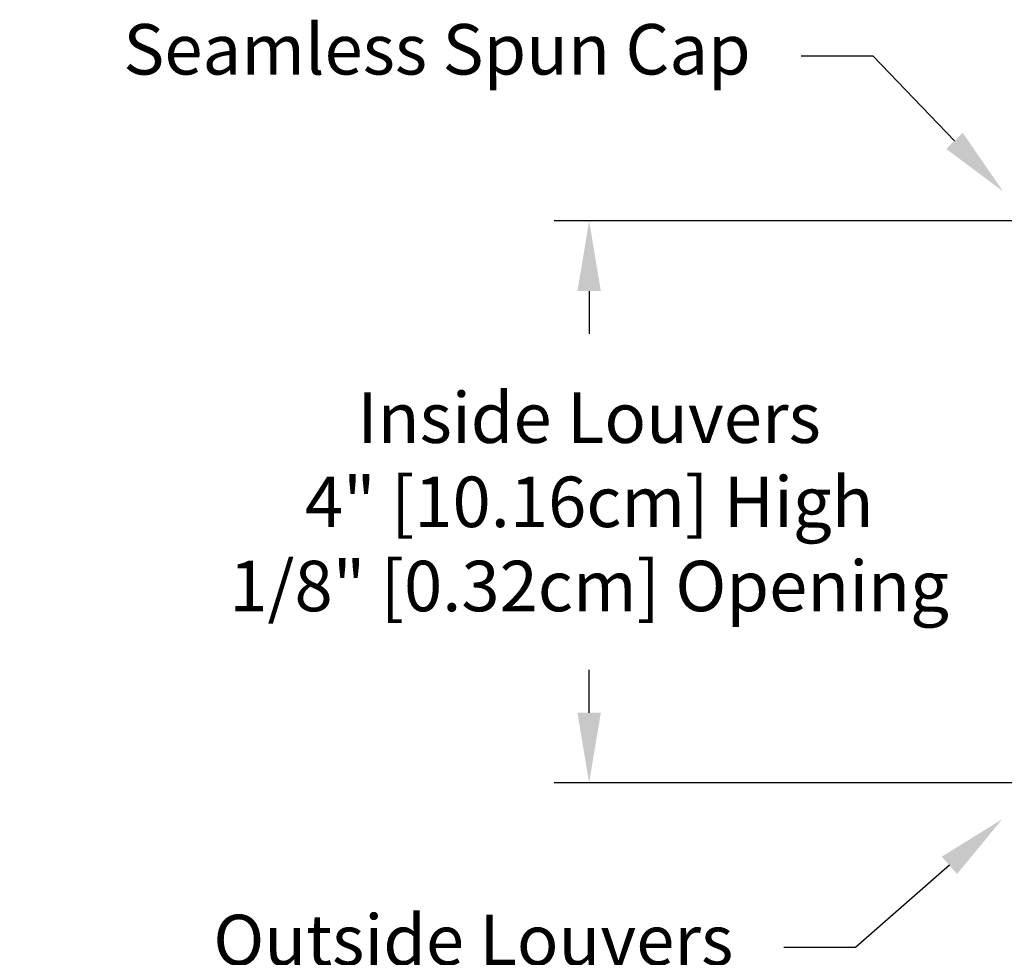
# Model space of a CAD drawing. Units: inches. Extents: x 130.7 to 158.4, y 19.3 to 38.4.
# Drawn here: x 130.7 to 137.7, y 29.7 to 36.4 of the extents above; entities that cross this region are included whole.
import ezdxf
from ezdxf import colors
from ezdxf.entities.mleader import LeaderData, LeaderLine
from ezdxf.math import Vec2, Vec3

# ---------------------------------------------------------------- set-up
doc = ezdxf.new("R2010")
doc.units = ezdxf.units.IN
doc.header["$MEASUREMENT"] = 0
doc.layers.add('CALLOUTS', color=1, linetype='Continuous')
doc.layers.add('DIMENSIOINS', color=1, linetype='Continuous')
doc.styles.add('Arial', font='arial.ttf')
doc.dimstyles.new('Dimensions', dxfattribs={"dimtxt": 0.089844, "dimasz": 0.125, "dimexe": 0.0625, "dimexo": 0.125, "dimgap": 0.09, "dimtad": 0, "dimtih": 1, "dimtoh": 1, "dimdec": 3, "dimzin": 0, "dimdsep": 46, "dimlunit": 5, "dimtxsty": 'Arial', "dimcen": 0, "dimadec": 0, "dimazin": 0, "dimtfac": 1, "dimtdec": 3, "dimtofl": 0, "dimtmove": 0, "dimatfit": 3, "dimfxl": 1, "dimfrac": 2, "dimtolj": 1, "dimtzin": 0, "dimarcsym": 0})

# ---------------------------------------------------------------- blocks, each defined once
blk = doc.blocks.new('*D9')
at = {"layer": 'Defpoints', "color": 0, "transparency": 16777216}
for p in [(139.8476, 34.9396), (134.7579, 30.9381), (139.8476, 30.9381)]:
    blk.add_point(p, dxfattribs=at)
at = {"layer": 'DIMENSIOINS', "color": 0, "lineweight": -2, "transparency": 16777216}
for p, q in [((139.3476, 34.9396), (134.5079, 34.9396)), ((134.7579, 34.4396), (134.7579, 34.1342)), ((134.7579, 31.4381), (134.7579, 31.7434)), ((139.3476, 30.9381), (134.5079, 30.9381))]:
    blk.add_line(p, q, dxfattribs=at)
at = {"layer": 'DIMENSIOINS', "color": 0, "transparency": 16777216}
for points in [[(134.6745, 34.4396), (134.8412, 34.4396), (134.7579, 34.9396)], [(134.6745, 31.4381), (134.8412, 31.4381), (134.7579, 30.9381)]]:
    blk.add_solid(points, dxfattribs=at)
at = {"layer": 'DIMENSIOINS', "color": 0, "transparency": 16777216, "insert": (134.7579, 32.9388), "char_height": 0.359375, "attachment_point": 5, "style": 'Arial'}
blk.add_mtext('\\A1;Inside Louvers\\P4" [10.16cm] High\\P1/8" [0.32cm] Opening', dxfattribs=at)

msp = doc.modelspace()

# ---------------------------------------------------------------- dimensions: what is measured, and where the dimension line sits
at = {"layer": 'DIMENSIOINS'}
dim = msp.add_linear_dim(base=(134.7578605, 30.9380535), p1=(139.8475785, 34.9395528), p2=(139.8475785, 30.9380535), angle=90, text='Inside Louvers\\P<> High\\P1/8" [0.32cm] Opening', dimstyle='Dimensions', override={"dimpost": '"'}, dxfattribs=at)
dim.commit()
dim.dimension.update_dxf_attribs({"geometry": '*D9', "text_midpoint": (134.7578605, 32.9388031), "dimtype": 160})

# ---------------------------------------------------------------- leaders
at = {"layer": 'CALLOUTS'}
ml = msp.add_multileader_mtext('Standard', dxfattribs=at)
ml.set_content('Seamless Spun Cap', color=256, style='Arial')
ml.set_leader_properties()
ml.build(insert=Vec2(0, 0))
ml.multileader.update_dxf_attribs({"dogleg_length": 0.36, "arrow_head_size": 0.5, "scale": 4})
ctx = ml.context
ctx.base_point, ctx.scale, ctx.char_height, ctx.arrow_head_size, ctx.landing_gap_size, ctx.plane_origin = Vec3(131.015, 36.1106), 4, 0.359375, 0.5, 0.36, Vec3(137.8276, 35.0215)
ctx.text_align_type = 2
notes = []
notes.append((ctx, [(0, (1, 1, 0), (136.7804, 36.1106), (-1, 0), 0.5114, [(0, [(137.7067, 35.1482)], 0, [])])]))
ctx.mtext.insert, ctx.mtext.alignment, ctx.mtext.flow_direction = Vec3(135.9091, 36.3401), 3, 5
ml = msp.add_multileader_mtext('Standard', dxfattribs=at)
ml.set_content('Outside Louvers\\P4"[10.16cm] High\\P1/4" [0.64cm] Opening', color=256, style='Arial')
ml.set_leader_properties()
ml.build(insert=Vec2(0, 0))
ml.multileader.update_dxf_attribs({"dogleg_length": 0.36, "arrow_head_size": 0.5, "scale": 4})
ctx = ml.context
ctx.base_point, ctx.scale, ctx.char_height, ctx.arrow_head_size, ctx.landing_gap_size, ctx.plane_origin = Vec3(130.5342, 29.767), 4, 0.359375, 0.5, 0.36, Vec3(137.8661, 30.6602)
ctx.text_align_type = 2
notes.append((ctx, [(0, (1, 1, 0), (136.6558, 29.767), (-1, 0), 0.5114, [(0, [(137.7004, 30.6806)], 0, [])])]))
ctx.mtext.insert, ctx.mtext.alignment, ctx.mtext.flow_direction = Vec3(135.7845, 29.9996), 3, 5
for ctx, leaders in notes:
    for number, flags, end, landing, length, lines in leaders:
        leader = LeaderData()
        leader.index, (leader.has_last_leader_line, leader.has_dogleg_vector, leader.attachment_direction) = number, flags
        leader.last_leader_point, leader.dogleg_vector, leader.dogleg_length = Vec3(end), Vec3(landing), length
        for number, points, colour, breaks in lines:
            line = LeaderLine()
            line.index, line.vertices, line.color, line.breaks = number, Vec3.list(points), colors.encode_raw_color(colour), breaks
            leader.lines.append(line)
        ctx.leaders.append(leader)

doc.saveas('drawing.dxf')
